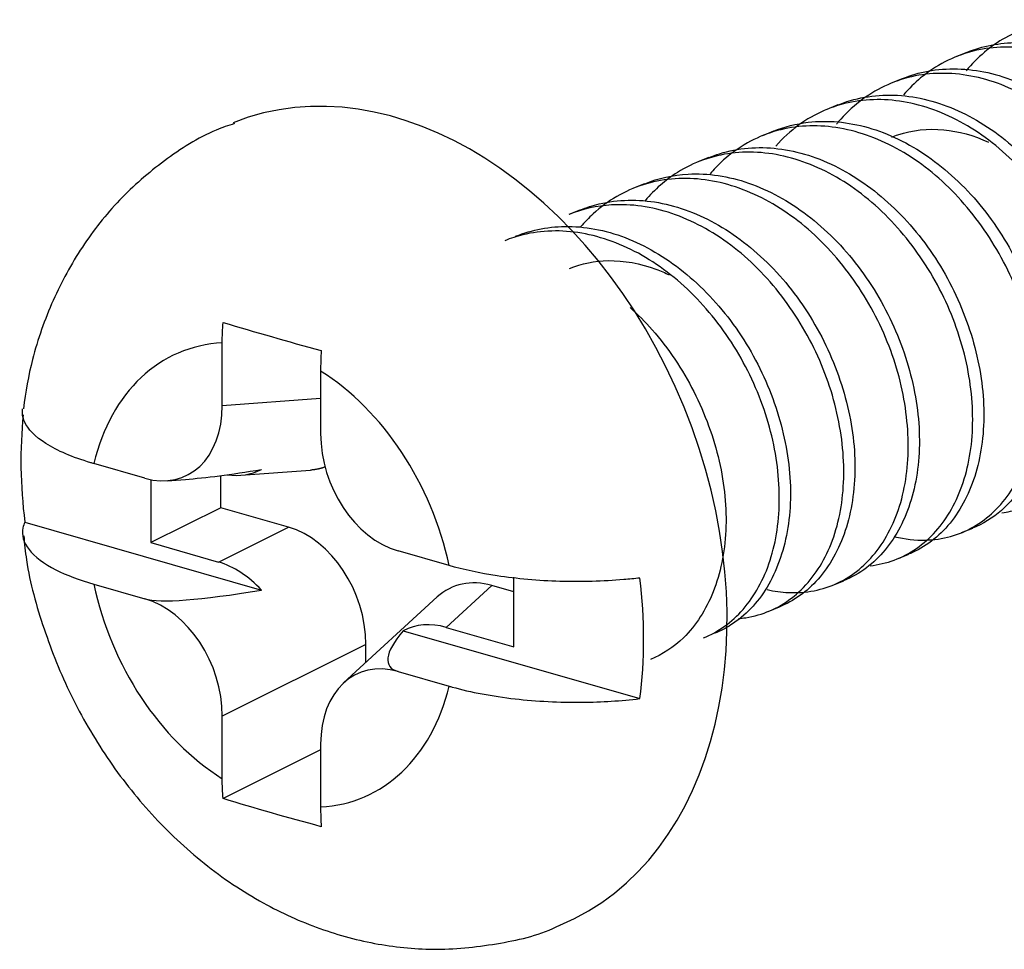
# Model space of a CAD drawing. Units: inches. Extents: x -2.2 to 31.7, y 0.3 to 22.2.
# Drawn here: x 24.3 to 24.6, y 16.9 to 17.2 of the extents above; entities that cross this region are included whole.
import ezdxf

# ---------------------------------------------------------------- set-up
doc = ezdxf.new("R2010")
doc.units = ezdxf.units.IN
doc.header["$LTSCALE"] = 0.5
doc.header["$MEASUREMENT"] = 0
doc.layers.add('773170-SCREW_6-32_PAN_HEAD', color=253, linetype='Continuous')

msp = doc.modelspace()

# ---------------------------------------------------------------- linework, layer by layer
at = {"layer": '773170-SCREW_6-32_PAN_HEAD'}
for p, q in [((24.57632, 17.17923), (24.57289, 17.17783)), ((24.55624, 17.17104), (24.5528, 17.16964)), ((24.53615, 17.16285), (24.53271, 17.16145)), ((24.51606, 17.15467), (24.51263, 17.15327)), ((24.49597, 17.14648), (24.49254, 17.14508)), ((24.47589, 17.13829), (24.47246, 17.13689)), ((24.4558, 17.1301), (24.45236, 17.1287)), ((24.34432, 17.0692), (24.34432, 17.08872)), ((24.37497, 17.07993), (24.37497, 17.06041)), ((24.34432, 17.0692), (24.37497, 17.07147)), ((24.32018, 17.04652), (24.30427, 17.05108)), ((24.35006, 17.04745), (24.37184, 17.04906)), ((24.32207, 17.04606), (24.32207, 17.02645)), ((24.32712, 17.04575), (24.33285, 17.04617)), ((24.34385, 17.03734), (24.34385, 17.04735)), ((24.34385, 17.03734), (24.32207, 17.02645)), ((24.36491, 17.03129), (24.34385, 17.03734)), ((24.28279, 17.03283), (24.35651, 17.01167)), ((24.34313, 17.0204), (24.36491, 17.03129)), ((24.57475, 17.02957), (24.57819, 17.03097)), ((24.32207, 17.02645), (24.34313, 17.0204)), ((24.41502, 17.0193), (24.39911, 17.02387)), ((24.55467, 17.02138), (24.55811, 17.02278)), ((24.43514, 16.994), (24.43514, 17.01564)), ((24.30427, 17.0135), (24.32018, 17.00893)), ((24.4283, 17.0131), (24.41408, 17.00004)), ((24.43514, 17.01114), (24.4283, 17.0131)), ((24.53458, 17.01319), (24.53802, 17.01459)), ((24.41133, 17.00953), (24.38214, 16.98271)), ((24.51449, 17.005), (24.51793, 17.0064)), ((24.41408, 17.00004), (24.43514, 16.994)), ((24.4007, 16.99899), (24.47442, 16.97784)), ((24.38905, 16.99475), (24.34432, 16.97239)), ((24.38905, 16.98906), (24.38905, 16.99475)), ((24.39911, 16.98628), (24.41502, 16.98171)), ((24.34432, 16.95287), (24.34432, 16.97239)), ((24.37497, 16.96359), (24.37497, 16.94408)), ((24.37496, 16.96188), (24.34459, 16.94669))]:
    msp.add_line(p, q, dxfattribs=at)
for centre, major_axis, ratio, start_param, end_param in [((24.39821, 17.03212), (-0.05096, 0.12501), 0.719846, 3.145517, 6.277783), ((24.35964, 17.0164), (-0.02831, 0.06945), 0.719846, 6.037894, 7.068825), ((24.35964, 17.0164), (-0.02831, 0.06945), 0.719846, 4.467098, 5.498029), ((24.31943, 17.07727), (-0.01307, 0.03021), 0.701219, 2.618771, 4.159409), ((24.37861, 17.02413), (-0.04781, 0.1173), 0.719846, 0.933074, 1.214127), ((24.39986, 17.05419), (-0.01135, 0.03), 0.738404, 1.097128, 2.637766), ((24.46278, 17.08787), (0.1447, 0.03985), 0.090871, 3.573001, 3.862979), ((24.34238, 17.07896), (-0.01307, 0.03021), 0.701219, 2.728493, 3.192435), ((24.36416, 17.00097), (-0.01135, 0.03), 0.738404, 4.23872, 5.779358), ((24.34238, 16.99008), (-0.01135, 0.03), 0.738404, 5.205694, 5.779358), ((24.37861, 17.02413), (-0.04781, 0.1173), 0.719846, 4.038611, 4.35572), ((24.35964, 17.0164), (-0.02831, 0.06945), 0.719846, 1.325505, 2.356436), ((24.42905, 16.98235), (-0.01307, 0.03021), 0.701219, 5.760363, 6.522329), ((24.46278, 17.05028), (0.1447, 0.03985), 0.090871, 3.289315, 3.862979), ((24.31943, 16.97861), (-0.01135, 0.03), 0.738404, 4.23872, 5.779358), ((24.41483, 16.96929), (-0.01307, 0.03021), 0.701219, 5.760363, 6.334027), ((24.49342, 17.04149), (0.09713, 0.05326), 0.166815, 2.734646, 3.30831), ((24.39986, 16.95553), (-0.01307, 0.03021), 0.701219, 5.760363, 7.301001), ((24.35964, 17.0164), (-0.02831, 0.06945), 0.719846, 2.896302, 3.927232)]:
    msp.add_ellipse(centre, major_axis=major_axis, ratio=ratio, start_param=start_param, end_param=end_param, dxfattribs=at)
for points, knots in [([(24.64601, 17.06012), (24.64691, 17.06021), (24.64779, 17.06032), (24.64867, 17.06047), (24.65384, 17.06138), (24.65869, 17.06356), (24.66282, 17.06685), (24.66696, 17.07014), (24.67051, 17.07464), (24.67313, 17.07995), (24.67575, 17.08525), (24.6775, 17.09151), (24.67822, 17.09819), (24.67895, 17.10487), (24.67868, 17.11218), (24.67743, 17.11949), (24.67619, 17.1268), (24.67391, 17.13431), (24.67075, 17.14138), (24.66759, 17.14844), (24.66346, 17.15527), (24.65874, 17.1613), (24.65401, 17.16732), (24.64854, 17.17271), (24.64273, 17.17699), (24.63692, 17.18127), (24.6306, 17.18455), (24.62432, 17.18657), (24.61803, 17.1886), (24.61161, 17.18943), (24.60555, 17.18896), (24.59949, 17.1885), (24.59361, 17.18673), (24.58839, 17.18381), (24.58381, 17.18124), (24.57963, 17.17773), (24.57611, 17.17349)], [0, 0, 0, 0, 0.015255, 0.015255, 0.015255, 0.105783, 0.105783, 0.105783, 0.196349, 0.196349, 0.196349, 0.286885, 0.286885, 0.286885, 0.377438, 0.377438, 0.377438, 0.467985, 0.467985, 0.467985, 0.558516, 0.558516, 0.558516, 0.64908, 0.64908, 0.64908, 0.739612, 0.739612, 0.739612, 0.830186, 0.830186, 0.830186, 0.920717, 0.920717, 0.920717, 1, 1, 1, 1]), ([(24.62663, 17.05201), (24.62953, 17.05234), (24.63233, 17.05304), (24.63495, 17.0541), (24.63975, 17.05604), (24.64409, 17.05925), (24.64765, 17.06345), (24.65121, 17.06766), (24.65405, 17.07299), (24.6559, 17.07896), (24.65774, 17.08494), (24.65864, 17.09172), (24.65852, 17.09877), (24.65841, 17.10582), (24.6573, 17.11333), (24.65522, 17.12064), (24.65315, 17.12796), (24.65004, 17.13528), (24.64616, 17.14199), (24.64228, 17.14871), (24.63753, 17.15502), (24.63228, 17.16039), (24.62704, 17.16576), (24.62113, 17.17032), (24.61503, 17.17369), (24.60893, 17.17705), (24.60248, 17.17932), (24.59621, 17.18031), (24.58995, 17.18131), (24.58369, 17.18103), (24.5779, 17.17951), (24.57212, 17.17798), (24.56665, 17.17515), (24.56197, 17.17126), (24.56009, 17.16971), (24.55832, 17.16796), (24.55667, 17.16605)], [0, 0, 0, 0, 0.049902, 0.049902, 0.049902, 0.141237, 0.141237, 0.141237, 0.2326, 0.2326, 0.2326, 0.323934, 0.323934, 0.323934, 0.415312, 0.415312, 0.415312, 0.506644, 0.506644, 0.506644, 0.597999, 0.597999, 0.597999, 0.689346, 0.689346, 0.689346, 0.780688, 0.780688, 0.780688, 0.872051, 0.872051, 0.872051, 0.963381, 0.963381, 0.963381, 1, 1, 1, 1]), ([(24.57631, 17.17922), (24.58123, 17.18122), (24.5866, 17.18228), (24.59209, 17.18231), (24.59826, 17.18234), (24.60472, 17.18109), (24.61096, 17.17864), (24.61719, 17.17619), (24.62338, 17.1725), (24.62905, 17.16788), (24.63472, 17.16326), (24.64003, 17.15759), (24.64452, 17.15133), (24.64901, 17.14507), (24.6528, 17.13805), (24.65564, 17.13087), (24.65848, 17.1237), (24.66045, 17.11617), (24.66138, 17.10892), (24.6623, 17.10167), (24.6622, 17.09448), (24.66111, 17.08797), (24.66002, 17.08146), (24.65793, 17.07546), (24.65504, 17.07048), (24.65215, 17.06549), (24.64836, 17.06137), (24.64398, 17.05846), (24.64224, 17.0573), (24.64038, 17.05632), (24.63844, 17.05553)], [0, 0, 0, 0, 0.095773, 0.095773, 0.095773, 0.203425, 0.203425, 0.203425, 0.311082, 0.311082, 0.311082, 0.418711, 0.418711, 0.418711, 0.526386, 0.526386, 0.526386, 0.63402, 0.63402, 0.63402, 0.741699, 0.741699, 0.741699, 0.849334, 0.849334, 0.849334, 0.95698, 0.95698, 0.95698, 1, 1, 1, 1]), ([(24.60501, 17.04368), (24.60536, 17.04371), (24.60571, 17.04373), (24.60607, 17.04377), (24.61135, 17.04429), (24.61636, 17.04609), (24.62069, 17.04903), (24.62502, 17.05197), (24.6288, 17.05614), (24.63168, 17.06117), (24.63456, 17.06621), (24.63662, 17.07224), (24.63764, 17.07875), (24.63867, 17.08527), (24.63871, 17.09246), (24.63777, 17.09973), (24.63682, 17.107), (24.63485, 17.11454), (24.63197, 17.1217), (24.62909, 17.12886), (24.62523, 17.13584), (24.62071, 17.14208), (24.61619, 17.14831), (24.6109, 17.15397), (24.60522, 17.15856), (24.59954, 17.16315), (24.59331, 17.16678), (24.58705, 17.16918), (24.58079, 17.17157), (24.57434, 17.17279), (24.56821, 17.17271), (24.56207, 17.17264), (24.55607, 17.17127), (24.55068, 17.1687), (24.54528, 17.16614), (24.54035, 17.16232), (24.5363, 17.15755), (24.5361, 17.15732), (24.53591, 17.15708), (24.53572, 17.15684)], [0, 0, 0, 0, 0.005986, 0.005986, 0.005986, 0.095936, 0.095936, 0.095936, 0.185913, 0.185913, 0.185913, 0.275875, 0.275875, 0.275875, 0.36584, 0.36584, 0.36584, 0.455816, 0.455816, 0.455816, 0.545765, 0.545765, 0.545765, 0.635755, 0.635755, 0.635755, 0.725709, 0.725709, 0.725709, 0.815696, 0.815696, 0.815696, 0.905653, 0.905653, 0.905653, 0.995613, 0.995613, 0.995613, 1, 1, 1, 1]), ([(24.55632, 17.17107), (24.55888, 17.17211), (24.56155, 17.17289), (24.56428, 17.1734), (24.5702, 17.17449), (24.57658, 17.17433), (24.58287, 17.17292), (24.58916, 17.17151), (24.59554, 17.1688), (24.60152, 17.16504), (24.60751, 17.16128), (24.61326, 17.15638), (24.61833, 17.15074), (24.62339, 17.1451), (24.62788, 17.13856), (24.63146, 17.13167), (24.63503, 17.12478), (24.63781, 17.11736), (24.63957, 17.11004), (24.64133, 17.10272), (24.64213, 17.09529), (24.64188, 17.08837), (24.64163, 17.08144), (24.64034, 17.07484), (24.63818, 17.06912), (24.63602, 17.06341), (24.63292, 17.05843), (24.62912, 17.05459), (24.62598, 17.05141), (24.62228, 17.04893), (24.61827, 17.04731)], [0, 0, 0, 0, 0.049681, 0.049681, 0.049681, 0.157315, 0.157315, 0.157315, 0.264999, 0.264999, 0.264999, 0.372629, 0.372629, 0.372629, 0.480292, 0.480292, 0.480292, 0.587936, 0.587936, 0.587936, 0.695583, 0.695583, 0.695583, 0.803245, 0.803245, 0.803245, 0.910873, 0.910873, 0.910873, 1, 1, 1, 1]), ([(24.53621, 17.16288), (24.53643, 17.16297), (24.53665, 17.16305), (24.53687, 17.16314), (24.54243, 17.16528), (24.54856, 17.16621), (24.55479, 17.16586), (24.56101, 17.16551), (24.56748, 17.16386), (24.57366, 17.16105), (24.57985, 17.15824), (24.58594, 17.1542), (24.59147, 17.14929), (24.597, 17.14438), (24.60212, 17.13846), (24.60637, 17.13201), (24.61063, 17.12555), (24.61416, 17.11839), (24.61672, 17.11115), (24.61928, 17.10391), (24.62095, 17.09639), (24.62156, 17.0892), (24.62218, 17.08201), (24.62174, 17.07494), (24.62036, 17.06862), (24.61898, 17.0623), (24.61661, 17.05655), (24.61347, 17.05186), (24.61032, 17.04716), (24.60629, 17.04337), (24.60174, 17.04082), (24.6006, 17.04019), (24.59943, 17.03962), (24.59822, 17.03914)], [0, 0, 0, 0, 0.004318, 0.004318, 0.004318, 0.111954, 0.111954, 0.111954, 0.219618, 0.219618, 0.219618, 0.327264, 0.327264, 0.327264, 0.434898, 0.434898, 0.434898, 0.542566, 0.542566, 0.542566, 0.650198, 0.650198, 0.650198, 0.757883, 0.757883, 0.757883, 0.865513, 0.865513, 0.865513, 0.973171, 0.973171, 0.973171, 1, 1, 1, 1]), ([(24.58728, 17.03574), (24.58908, 17.03599), (24.59083, 17.03638), (24.59251, 17.03691), (24.59746, 17.03848), (24.602, 17.04132), (24.60577, 17.0452), (24.60955, 17.04909), (24.61267, 17.05413), (24.6148, 17.05987), (24.61693, 17.06562), (24.61814, 17.07222), (24.61833, 17.07915), (24.61852, 17.08608), (24.61772, 17.09354), (24.61594, 17.10087), (24.61417, 17.1082), (24.61136, 17.11561), (24.60773, 17.12247), (24.6041, 17.12933), (24.59957, 17.13584), (24.5945, 17.14146), (24.58944, 17.14709), (24.58368, 17.15196), (24.57767, 17.15567), (24.57166, 17.15938), (24.56524, 17.16202), (24.55895, 17.16339), (24.55267, 17.16476), (24.54634, 17.16489), (24.54044, 17.16375), (24.53454, 17.16261), (24.52891, 17.16016), (24.52402, 17.15661), (24.52143, 17.15474), (24.51901, 17.15253), (24.51681, 17.15004)], [0, 0, 0, 0, 0.03136, 0.03136, 0.03136, 0.123343, 0.123343, 0.123343, 0.215365, 0.215365, 0.215365, 0.307352, 0.307352, 0.307352, 0.399377, 0.399377, 0.399377, 0.491365, 0.491365, 0.491365, 0.583362, 0.583362, 0.583362, 0.675368, 0.675368, 0.675368, 0.767357, 0.767357, 0.767357, 0.859381, 0.859381, 0.859381, 0.951363, 0.951363, 0.951363, 1, 1, 1, 1]), ([(24.34808, 17.15704), (24.34616, 17.15645), (24.33838, 17.15371), (24.32604, 17.14583), (24.31191, 17.1336), (24.30024, 17.11882), (24.29113, 17.10206), (24.28507, 17.08499), (24.28298, 17.07341), (24.28238, 17.06818)], [0, 0, 0, 0, 0.052057, 0.215323, 0.376677, 0.538069, 0.701438, 0.868313, 1, 1, 1, 1]), ([(24.55383, 17.0283), (24.55708, 17.02752), (24.56031, 17.02717), (24.56342, 17.02724), (24.56879, 17.02737), (24.57396, 17.02879), (24.57846, 17.03138), (24.58297, 17.03396), (24.58697, 17.03778), (24.59011, 17.04253), (24.59325, 17.04728), (24.5956, 17.05306), (24.59692, 17.0594), (24.59825, 17.06573), (24.5986, 17.07279), (24.59796, 17.07999), (24.59732, 17.0872), (24.59566, 17.09475), (24.59307, 17.10199), (24.59048, 17.10922), (24.58688, 17.11634), (24.58258, 17.12276), (24.57828, 17.12919), (24.57318, 17.13511), (24.56764, 17.13999), (24.56211, 17.14487), (24.55599, 17.14885), (24.54977, 17.15161), (24.54355, 17.15436), (24.53709, 17.15597), (24.53089, 17.15628), (24.5247, 17.1566), (24.51859, 17.15563), (24.51304, 17.15343), (24.50749, 17.15124), (24.50235, 17.14777), (24.49806, 17.14331), (24.49747, 17.1427), (24.49689, 17.14206), (24.49633, 17.14141)], [0, 0, 0, 0, 0.049405, 0.049405, 0.049405, 0.13474, 0.13474, 0.13474, 0.22009, 0.22009, 0.22009, 0.305441, 0.305441, 0.305441, 0.390781, 0.390781, 0.390781, 0.476149, 0.476149, 0.476149, 0.561481, 0.561481, 0.561481, 0.646851, 0.646851, 0.646851, 0.73219, 0.73219, 0.73219, 0.817548, 0.817548, 0.817548, 0.902896, 0.902896, 0.902896, 0.988232, 0.988232, 0.988232, 1, 1, 1, 1]), ([(24.51609, 17.15467), (24.51952, 17.15606), (24.52315, 17.157), (24.52688, 17.15744), (24.5329, 17.15815), (24.53933, 17.1576), (24.54561, 17.1558), (24.5519, 17.15401), (24.55822, 17.15093), (24.5641, 17.14685), (24.56998, 17.14277), (24.57559, 17.13757), (24.58046, 17.1317), (24.58533, 17.12582), (24.58957, 17.11908), (24.59288, 17.11207), (24.5962, 17.10506), (24.59868, 17.09758), (24.60014, 17.09027), (24.60161, 17.08296), (24.60208, 17.0756), (24.60152, 17.06881), (24.60096, 17.06202), (24.59938, 17.05562), (24.59694, 17.05016), (24.59451, 17.0447), (24.59116, 17.04002), (24.58713, 17.03651), (24.58444, 17.03415), (24.58139, 17.03228), (24.57814, 17.03095)], [0, 0, 0, 0, 0.066587, 0.066587, 0.066587, 0.174223, 0.174223, 0.174223, 0.2819, 0.2819, 0.2819, 0.389528, 0.389528, 0.389528, 0.497202, 0.497202, 0.497202, 0.60484, 0.60484, 0.60484, 0.712498, 0.712498, 0.712498, 0.820149, 0.820149, 0.820149, 0.92778, 0.92778, 0.92778, 1, 1, 1, 1]), ([(24.55302, 17.15286), (24.55364, 17.15311), (24.55426, 17.15334), (24.55489, 17.15355), (24.55936, 17.15504), (24.56424, 17.15557), (24.56915, 17.15511), (24.57376, 17.15468), (24.57852, 17.15337), (24.58311, 17.15129)], [0, 0, 0, 0, 0.067654, 0.067654, 0.067654, 0.548874, 0.548874, 0.548874, 1, 1, 1, 1]), ([(24.54619, 17.01925), (24.54749, 17.01939), (24.54877, 17.01961), (24.55001, 17.0199), (24.55509, 17.02109), (24.55982, 17.02355), (24.5638, 17.0271), (24.56779, 17.03065), (24.57116, 17.03539), (24.57357, 17.04089), (24.57598, 17.04639), (24.5775, 17.0528), (24.578, 17.0596), (24.57849, 17.06639), (24.578, 17.07377), (24.57652, 17.08109), (24.57505, 17.08842), (24.57254, 17.09589), (24.56918, 17.10288), (24.56581, 17.10987), (24.56151, 17.11656), (24.55664, 17.12242), (24.55176, 17.12829), (24.54616, 17.13346), (24.54026, 17.1375), (24.53435, 17.14153), (24.52799, 17.14455), (24.5217, 17.14629), (24.5154, 17.14804), (24.50902, 17.14857), (24.50302, 17.14782), (24.49703, 17.14706), (24.49125, 17.145), (24.48616, 17.1418), (24.48245, 17.13948), (24.47905, 17.1365), (24.47608, 17.13302)], [0, 0, 0, 0, 0.022361, 0.022361, 0.022361, 0.113475, 0.113475, 0.113475, 0.204632, 0.204632, 0.204632, 0.295752, 0.295752, 0.295752, 0.3869, 0.3869, 0.3869, 0.478028, 0.478028, 0.478028, 0.569149, 0.569149, 0.569149, 0.660295, 0.660295, 0.660295, 0.751414, 0.751414, 0.751414, 0.842577, 0.842577, 0.842577, 0.933693, 0.933693, 0.933693, 1, 1, 1, 1]), ([(24.4961, 17.14653), (24.49715, 17.14695), (24.49822, 17.14734), (24.49931, 17.14767), (24.50501, 17.14944), (24.51125, 17.14997), (24.51751, 17.14923), (24.52378, 17.14849), (24.53022, 17.14645), (24.53635, 17.14329), (24.54247, 17.14012), (24.54846, 17.13576), (24.55383, 17.13058), (24.5592, 17.12539), (24.5641, 17.11923), (24.56812, 17.1126), (24.57213, 17.10596), (24.57539, 17.09869), (24.57767, 17.09141), (24.57994, 17.08412), (24.5813, 17.07662), (24.5816, 17.06951), (24.5819, 17.06239), (24.58115, 17.05548), (24.57948, 17.04936), (24.57781, 17.04325), (24.57517, 17.03777), (24.57178, 17.03337), (24.56839, 17.02897), (24.56413, 17.02553), (24.55941, 17.02335), (24.55898, 17.02315), (24.55854, 17.02296), (24.55809, 17.02278)], [0, 0, 0, 0, 0.020516, 0.020516, 0.020516, 0.128227, 0.128227, 0.128227, 0.235981, 0.235981, 0.235981, 0.343696, 0.343696, 0.343696, 0.451416, 0.451416, 0.451416, 0.559152, 0.559152, 0.559152, 0.666865, 0.666865, 0.666865, 0.774623, 0.774623, 0.774623, 0.882329, 0.882329, 0.882329, 0.990077, 0.990077, 0.990077, 1, 1, 1, 1]), ([(24.47597, 17.13832), (24.48023, 17.14004), (24.48482, 17.14106), (24.48952, 17.14131), (24.49563, 17.14163), (24.50209, 17.14068), (24.50835, 17.13851), (24.51461, 17.13634), (24.52086, 17.1329), (24.52663, 17.12851), (24.53239, 17.12411), (24.53784, 17.11865), (24.54249, 17.11254), (24.54715, 17.10644), (24.55114, 17.09953), (24.55418, 17.09241), (24.55723, 17.0853), (24.55942, 17.0778), (24.56058, 17.07051), (24.56174, 17.06323), (24.56188, 17.05596), (24.56101, 17.04932), (24.56015, 17.04268), (24.55828, 17.03651), (24.55558, 17.03131), (24.55288, 17.02611), (24.54927, 17.02175), (24.54505, 17.01858), (24.54284, 17.01693), (24.54045, 17.01558), (24.53792, 17.01456)], [0, 0, 0, 0, 0.08277, 0.08277, 0.08277, 0.190413, 0.190413, 0.190413, 0.298079, 0.298079, 0.298079, 0.405707, 0.405707, 0.405707, 0.513385, 0.513385, 0.513385, 0.621019, 0.621019, 0.621019, 0.72869, 0.72869, 0.72869, 0.836331, 0.836331, 0.836331, 0.94397, 0.94397, 0.94397, 1, 1, 1, 1]), ([(24.5141, 17.01182), (24.51634, 17.01131), (24.51856, 17.011), (24.52073, 17.0109), (24.52618, 17.01064), (24.53148, 17.01167), (24.53616, 17.01389), (24.54084, 17.0161), (24.54504, 17.01958), (24.54842, 17.02402), (24.5518, 17.02847), (24.55444, 17.034), (24.55606, 17.04013), (24.55769, 17.04627), (24.55835, 17.05317), (24.55801, 17.06029), (24.55767, 17.06742), (24.55633, 17.07495), (24.55403, 17.08224), (24.55173, 17.08953), (24.54841, 17.09677), (24.54435, 17.10337), (24.54028, 17.10997), (24.53538, 17.11612), (24.53, 17.12128), (24.52463, 17.12645), (24.51862, 17.13077), (24.51247, 17.13387), (24.50631, 17.13698), (24.49984, 17.13897), (24.4936, 17.13967), (24.48737, 17.14037), (24.48116, 17.1398), (24.47547, 17.13799), (24.46979, 17.13617), (24.46445, 17.13307), (24.45993, 17.12893), (24.45856, 17.12767), (24.45724, 17.12631), (24.456, 17.12485)], [0, 0, 0, 0, 0.034112, 0.034112, 0.034112, 0.119547, 0.119547, 0.119547, 0.204983, 0.204983, 0.204983, 0.290436, 0.290436, 0.290436, 0.375866, 0.375866, 0.375866, 0.461337, 0.461337, 0.461337, 0.546763, 0.546763, 0.546763, 0.632221, 0.632221, 0.632221, 0.717658, 0.717658, 0.717658, 0.803101, 0.803101, 0.803101, 0.888552, 0.888552, 0.888552, 0.973979, 0.973979, 0.973979, 1, 1, 1, 1]), ([(24.50519, 17.00279), (24.50595, 17.00286), (24.50671, 17.00295), (24.50745, 17.00306), (24.51266, 17.00387), (24.51755, 17.00596), (24.52173, 17.00916), (24.52592, 17.01237), (24.52953, 17.01678), (24.53221, 17.02202), (24.5349, 17.02726), (24.53673, 17.03346), (24.53752, 17.0401), (24.53832, 17.04675), (24.53813, 17.05402), (24.53696, 17.06132), (24.53579, 17.06863), (24.53359, 17.07615), (24.5305, 17.08324), (24.52741, 17.09033), (24.52335, 17.0972), (24.51868, 17.10328), (24.514, 17.10936), (24.50857, 17.11482), (24.50279, 17.11918), (24.49701, 17.12353), (24.49072, 17.1269), (24.48444, 17.12902), (24.47815, 17.13114), (24.47173, 17.13207), (24.46565, 17.1317), (24.46109, 17.13143), (24.45663, 17.13042), (24.45246, 17.12874)], [0, 0, 0, 0, 0.014499, 0.014499, 0.014499, 0.115559, 0.115559, 0.115559, 0.21666, 0.21666, 0.21666, 0.31773, 0.31773, 0.31773, 0.418815, 0.418815, 0.418815, 0.519899, 0.519899, 0.519899, 0.620961, 0.620961, 0.620961, 0.722063, 0.722063, 0.722063, 0.823128, 0.823128, 0.823128, 0.924238, 0.924238, 0.924238, 1, 1, 1, 1]), ([(24.45587, 17.13013), (24.4578, 17.13091), (24.45978, 17.13155), (24.46181, 17.13203), (24.46764, 17.13341), (24.47396, 17.13355), (24.48025, 17.13242), (24.48654, 17.1313), (24.49295, 17.12887), (24.499, 17.12536), (24.50504, 17.12186), (24.51091, 17.11718), (24.51611, 17.11173), (24.52131, 17.10628), (24.52598, 17.09989), (24.52975, 17.09311), (24.53351, 17.08632), (24.5365, 17.07896), (24.53848, 17.07165), (24.54047, 17.06433), (24.54151, 17.05687), (24.54149, 17.04986), (24.54147, 17.04284), (24.54042, 17.0361), (24.53846, 17.0302), (24.53651, 17.02431), (24.5336, 17.01911), (24.52998, 17.01503), (24.52656, 17.01118), (24.5224, 17.00822), (24.51786, 17.00638)], [0, 0, 0, 0, 0.037401, 0.037401, 0.037401, 0.145034, 0.145034, 0.145034, 0.252718, 0.252718, 0.252718, 0.360349, 0.360349, 0.360349, 0.468003, 0.468003, 0.468003, 0.575653, 0.575653, 0.575653, 0.683293, 0.683293, 0.683293, 0.790964, 0.790964, 0.790964, 0.898591, 0.898591, 0.898591, 1, 1, 1, 1]), ([(24.49428, 16.99677), (24.49892, 16.99863), (24.50314, 17.00167), (24.50662, 17.00566), (24.51024, 17.00979), (24.51315, 17.01504), (24.51507, 17.02096), (24.51698, 17.02688), (24.51796, 17.03362), (24.51792, 17.04064), (24.51789, 17.04766), (24.51685, 17.05516), (24.51485, 17.06248), (24.51285, 17.0698), (24.50982, 17.07714), (24.506, 17.0839), (24.50218, 17.09065), (24.49748, 17.09702), (24.49228, 17.10245), (24.48708, 17.10788), (24.48121, 17.11252), (24.47513, 17.11598), (24.46905, 17.11943), (24.4626, 17.12179), (24.45633, 17.12288), (24.45006, 17.12397), (24.44378, 17.1238), (24.43797, 17.12237), (24.43607, 17.1219), (24.4342, 17.12129), (24.43239, 17.12055)], [0, 0, 0, 0, 0.103854, 0.103854, 0.103854, 0.211496, 0.211496, 0.211496, 0.319101, 0.319101, 0.319101, 0.426757, 0.426757, 0.426757, 0.534361, 0.534361, 0.534361, 0.641988, 0.641988, 0.641988, 0.749609, 0.749609, 0.749609, 0.857222, 0.857222, 0.857222, 0.964864, 0.964864, 0.964864, 1, 1, 1, 1]), ([(24.43574, 17.12193), (24.44086, 17.124), (24.44647, 17.12505), (24.4522, 17.12499), (24.45838, 17.12493), (24.46485, 17.12358), (24.47107, 17.12104), (24.47729, 17.1185), (24.48346, 17.11472), (24.4891, 17.11002), (24.49473, 17.10533), (24.5, 17.0996), (24.50443, 17.09329), (24.50886, 17.08698), (24.51259, 17.07992), (24.51536, 17.07272), (24.51813, 17.06553), (24.52002, 17.05801), (24.52087, 17.05077), (24.52172, 17.04353), (24.52153, 17.03637), (24.52037, 17.0299), (24.5192, 17.02344), (24.51705, 17.01751), (24.51409, 17.01259), (24.51114, 17.00767), (24.50728, 17.00364), (24.50286, 17.00082), (24.50126, 16.99979), (24.49956, 16.99892), (24.4978, 16.99821)], [0, 0, 0, 0, 0.099675, 0.099675, 0.099675, 0.207329, 0.207329, 0.207329, 0.314983, 0.314983, 0.314983, 0.422613, 0.422613, 0.422613, 0.530287, 0.530287, 0.530287, 0.63792, 0.63792, 0.63792, 0.745601, 0.745601, 0.745601, 0.853235, 0.853235, 0.853235, 0.960884, 0.960884, 0.960884, 1, 1, 1, 1]), ([(24.45249, 17.11188), (24.4563, 17.11343), (24.46043, 17.11426), (24.46464, 17.11433), (24.46948, 17.11442), (24.47456, 17.1135), (24.47949, 17.11167), (24.48088, 17.11115), (24.48227, 17.11056), (24.48364, 17.10989)], [0, 0, 0, 0, 0.404359, 0.404359, 0.404359, 0.868972, 0.868972, 0.868972, 1, 1, 1, 1]), ([(24.4714, 17.09976), (24.47381, 17.09759), (24.47612, 17.09525), (24.4783, 17.09277), (24.48332, 17.08707), (24.48775, 17.08047), (24.49126, 17.07355), (24.49477, 17.06663), (24.49747, 17.0592), (24.49916, 17.05188), (24.50085, 17.04456), (24.50156, 17.03715), (24.50124, 17.03025), (24.50091, 17.02336), (24.49955, 17.0168), (24.49732, 17.01115), (24.49509, 17.0055), (24.49192, 17.0006), (24.48807, 16.99683), (24.48504, 16.99388), (24.48152, 16.99157), (24.47773, 16.99002)], [0, 0, 0, 0, 0.069892, 0.069892, 0.069892, 0.230697, 0.230697, 0.230697, 0.391466, 0.391466, 0.391466, 0.552245, 0.552245, 0.552245, 0.713039, 0.713039, 0.713039, 0.873788, 0.873788, 0.873788, 1, 1, 1, 1]), ([(24.30427, 17.05108), (24.30396, 17.05117), (24.30365, 17.05126), (24.30334, 17.05136), (24.29772, 17.05303), (24.29289, 17.05508), (24.28935, 17.05733), (24.286, 17.05944), (24.28371, 17.06179), (24.28268, 17.06417), (24.28212, 17.06547), (24.28192, 17.0668), (24.2821, 17.06812)], [0, 0, 0, 0, 0.021507, 0.021507, 0.021507, 0.419856, 0.419856, 0.419856, 0.795008, 0.795008, 0.795008, 1, 1, 1, 1]), ([(24.28279, 17.03283), (24.28251, 17.03225), (24.28231, 17.03166), (24.28219, 17.03107), (24.28171, 17.02879), (24.28236, 17.02646), (24.28409, 17.02426), (24.28583, 17.02204), (24.2887, 17.01989), (24.29246, 17.01798), (24.29575, 17.01631), (24.29977, 17.01479), (24.30427, 17.0135)], [0, 0, 0, 0, 0.081799, 0.081799, 0.081799, 0.399484, 0.399484, 0.399484, 0.720055, 0.720055, 0.720055, 1, 1, 1, 1]), ([(24.28246, 17.02855), (24.28265, 17.02604), (24.28371, 17.01628), (24.28842, 16.99942), (24.29676, 16.97862), (24.30809, 16.95908), (24.32202, 16.94134), (24.33837, 16.92599), (24.35611, 16.91407), (24.37447, 16.90573), (24.39273, 16.90087), (24.41177, 16.89908), (24.43081, 16.90125), (24.44386, 16.90426), (24.44961, 16.9073), (24.44968, 16.90734)], [0, 0, 0, 0, 0.031169, 0.121506, 0.212514, 0.304264, 0.396877, 0.490422, 0.584404, 0.667609, 0.748884, 0.828475, 0.914959, 0.999045, 1, 1, 1, 1]), ([(24.47442, 17.01542), (24.47279, 17.01523), (24.47113, 17.01506), (24.46945, 17.01491), (24.46299, 17.01436), (24.45615, 17.01417), (24.44951, 17.01437), (24.44281, 17.01457), (24.43612, 17.01517), (24.42997, 17.0161), (24.4246, 17.01692), (24.41952, 17.01801), (24.41502, 17.0193)], [0, 0, 0, 0, 0.081799, 0.081799, 0.081799, 0.399484, 0.399484, 0.399484, 0.720055, 0.720055, 0.720055, 1, 1, 1, 1]), ([(24.41502, 16.98171), (24.41533, 16.98162), (24.41565, 16.98153), (24.41596, 16.98145), (24.42177, 16.97984), (24.42851, 16.97857), (24.43559, 16.97777), (24.44226, 16.97701), (24.44942, 16.97665), (24.45645, 16.97671), (24.46254, 16.97677), (24.46867, 16.97715), (24.47442, 16.97784)], [0, 0, 0, 0, 0.01921, 0.01921, 0.01921, 0.375016, 0.375016, 0.375016, 0.710103, 0.710103, 0.710103, 1, 1, 1, 1])]:
    msp.add_open_spline(points, degree=3, knots=knots, dxfattribs=at)
for points, degree in [([(24.34432, 17.08872), (24.34432, 17.09081), (24.34441, 17.09292), (24.34459, 17.09505)], 3), ([(24.34459, 17.09505), (24.35455, 17.0921), (24.36474, 17.08917), (24.37514, 17.08628)], 3), ([(24.37514, 17.08628), (24.37502, 17.08414), (24.37497, 17.08201), (24.37497, 17.07993)], 3), ([(24.37635, 17.05002), (24.3742, 17.04923), (24.37184, 17.04906)], 2), ([(24.34459, 16.94669), (24.34441, 16.94872), (24.34432, 16.95078), (24.34432, 16.95287)], 3), ([(24.37514, 16.93793), (24.36474, 16.9407), (24.35455, 16.94363), (24.34459, 16.94669)], 3), ([(24.37497, 16.94408), (24.37497, 16.94199), (24.37502, 16.93993), (24.37514, 16.93793)], 3)]:
    msp.add_open_spline(points, degree=degree, dxfattribs=at)

doc.saveas('drawing.dxf')
